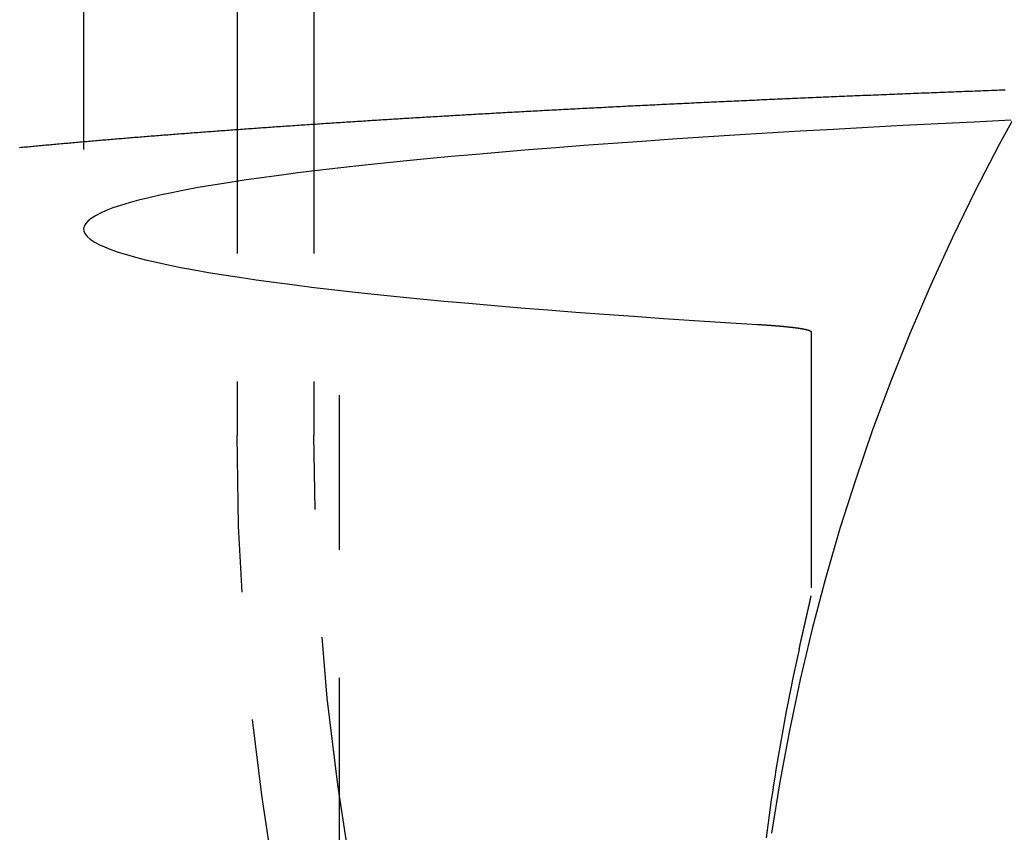
# Model space of a CAD drawing. Extents: x -115 to 565, y -416 to 1.
# Drawn here: x 394 to 414, y -66 to -50 of the extents above; entities that cross this region are included whole.
import ezdxf

# ---------------------------------------------------------------- set-up
doc = ezdxf.new("R2010")
doc.units = 0
doc.header["$LTSCALE"] = 20
doc.linetypes.add('VERDECKT', pattern=[0.375, 0.25, -0.125])
doc.layers.get('0').update_dxf_attribs({"linetype": 'CONTINUOUS'})
doc.layers.add('STEMPEL', color=3, linetype='CONTINUOUS')

# ---------------------------------------------------------------- blocks, each defined once
blk = doc.blocks.new('A$C54A43928')
at = {"color": 1, "linetype": 'VERDECKT', "extrusion": (-2e-16, 1, -2e-16)}
for p, q in [((-54.5, -17.470563), (-54.5, -54.025161)), ((-51.5, -27), (-51.5, -58.05573)), ((-50, -27), (-50, -58.05573)), ((-40.277165, -56.033369), (-40.277165, -61.189817)), ((-49.5, -75.293161), (-49.5, -57.268459))]:
    blk.add_line(p, q, dxfattribs=at)
at = {"color": 1, "linetype": 'VERDECKT'}
for points in [[(-36.1086, -51.4822, 0), (-36.5997, -52.3733, 0), (-37.0688, -53.2761, 0), (-37.5156, -54.1902, 0), (-37.9397, -55.115, 0), (-38.341, -56.0498, 0), (-38.7192, -56.9943, 0), (-39.0741, -57.9477, 0), (-39.4054, -58.9095, 0), (-39.713, -59.8791, 0), (-39.9967, -60.856, 0), (-40.2563, -61.8396, 0), (-40.4916, -62.8292, 0), (-40.7026, -63.8243, 0), (-40.889, -64.8242, 0), (-41.0508, -65.8285, 0)], [(-36.37, -51.898, 0), (-37.0875, -51.9323, 0), (-37.7933, -51.9672, 0), (-38.487, -52.0029, 0), (-39.1685, -52.0391, 0), (-39.8375, -52.076, 0), (-40.4939, -52.1135, 0), (-41.1375, -52.1517, 0), (-41.768, -52.1904, 0), (-42.3852, -52.2297, 0), (-42.9889, -52.2695, 0), (-43.5791, -52.31, 0), (-44.1553, -52.3509, 0), (-44.7176, -52.3924, 0), (-45.2656, -52.4345, 0), (-45.7993, -52.477, 0), (-46.3184, -52.52, 0), (-46.8228, -52.5635, 0), (-47.3124, -52.6074, 0), (-47.7869, -52.6519, 0), (-48.2463, -52.6967, 0), (-48.6903, -52.742, 0), (-49.1189, -52.7876, 0), (-49.5319, -52.8337, 0), (-49.9291, -52.8802, 0), (-50.3105, -52.927, 0), (-50.6759, -52.9741, 0), (-51.0252, -53.0216, 0), (-51.3583, -53.0694, 0), (-51.6752, -53.1175, 0), (-51.9756, -53.1659, 0), (-52.2594, -53.2146, 0), (-52.5267, -53.2635, 0), (-52.7774, -53.3127, 0), (-53.0112, -53.3621, 0), (-53.2282, -53.4117, 0), (-53.4284, -53.4615, 0), (-53.6115, -53.5115, 0), (-53.7777, -53.5617, 0), (-53.9267, -53.612, 0), (-54.0586, -53.6624, 0), (-54.1734, -53.7129, 0), (-54.271, -53.7636, 0), (-54.3513, -53.8143, 0), (-54.4143, -53.8651, 0), (-54.4601, -53.9159, 0), (-54.4886, -53.9668, 0), (-54.4998, -54.0177, 0), (-54.4937, -54.0686, 0), (-54.4703, -54.1195, 0), (-54.4296, -54.1703, 0), (-54.3716, -54.2211, 0), (-54.2963, -54.2719, 0), (-54.2038, -54.3226, 0), (-54.094, -54.3731, 0), (-53.9671, -54.4236, 0), (-53.8231, -54.4739, 0), (-53.662, -54.5241, 0), (-53.4838, -54.5742, 0), (-53.2886, -54.624, 0), (-53.0766, -54.6737, 0), (-52.8476, -54.7231, 0), (-52.6019, -54.7724, 0), (-52.3395, -54.8214, 0), (-52.0605, -54.8701, 0), (-51.7649, -54.9186, 0), (-51.4529, -54.9668, 0), (-51.1245, -55.0147, 0), (-50.7799, -55.0623, 0), (-50.4192, -55.1096, 0), (-50.0425, -55.1565, 0), (-49.6499, -55.203, 0), (-49.2415, -55.2492, 0), (-48.8175, -55.295, 0), (-48.378, -55.3404, 0), (-47.9231, -55.3854, 0), (-47.453, -55.4299, 0), (-46.9679, -55.474, 0), (-46.4678, -55.5176, 0), (-45.9529, -55.5608, 0), (-45.4235, -55.6035, 0), (-44.8797, -55.6456, 0), (-44.3215, -55.6873, 0), (-43.7494, -55.7284, 0), (-43.1633, -55.769, 0), (-42.5635, -55.809, 0), (-41.9502, -55.8485, 0), (-41.3236, -55.8874, 0)], [(-40.5123, -62.2408, 0), (-40.5446, -62.3869, 0), (-40.5763, -62.533, 0), (-40.6074, -62.6793, 0), (-40.638, -62.8257, 0), (-40.6681, -62.9723, 0), (-40.6977, -63.1189, 0), (-40.7268, -63.2656, 0), (-40.7553, -63.4125, 0), (-40.7833, -63.5594, 0), (-40.8107, -63.7064, 0), (-40.8376, -63.8536, 0), (-40.864, -64.0008, 0), (-40.8899, -64.1481, 0), (-40.9152, -64.2956, 0), (-40.94, -64.4431, 0), (-40.9642, -64.5907, 0), (-40.988, -64.7383, 0), (-41.0111, -64.8861, 0), (-41.0338, -65.034, 0), (-41.0559, -65.1819, 0), (-41.0775, -65.3299, 0), (-41.0986, -65.478, 0), (-41.1191, -65.6262, 0), (-41.1391, -65.7744, 0), (-41.1585, -65.9227, 0)]]:
    blk.add_polyline3d(points, dxfattribs=at)
at = {"color": 1}
for points in [[(-55.7512, -52.4289, 0), (-55.7196, -52.4258, 0), (-55.6878, -52.4228, 0), (-55.6561, -52.4198, 0), (-55.6242, -52.4168, 0), (-55.5923, -52.4138, 0), (-55.5604, -52.4108, 0), (-55.5284, -52.4078, 0), (-55.4963, -52.4048, 0), (-55.4642, -52.4018, 0), (-55.432, -52.3988, 0), (-55.3998, -52.3958, 0), (-55.3675, -52.3928, 0), (-55.3351, -52.3898, 0), (-55.3027, -52.3868, 0), (-55.2702, -52.3838, 0), (-55.2377, -52.3808, 0), (-55.2051, -52.3778, 0), (-55.1725, -52.3748, 0), (-55.1398, -52.3718, 0), (-55.107, -52.3689, 0), (-55.0742, -52.3659, 0), (-55.0414, -52.3629, 0), (-55.0084, -52.3599, 0), (-54.9754, -52.357, 0), (-54.9424, -52.354, 0), (-54.9093, -52.351, 0), (-54.8761, -52.348, 0), (-54.8429, -52.3451, 0), (-54.8097, -52.3421, 0), (-54.7763, -52.3391, 0), (-54.743, -52.3362, 0), (-54.7095, -52.3332, 0), (-54.676, -52.3303, 0), (-54.6425, -52.3273, 0), (-54.6088, -52.3244, 0), (-54.5752, -52.3214, 0), (-54.5414, -52.3185, 0), (-54.5077, -52.3155, 0), (-54.4738, -52.3126, 0), (-54.4399, -52.3096, 0), (-54.406, -52.3067, 0), (-54.372, -52.3037, 0), (-54.3379, -52.3008, 0), (-54.3038, -52.2979, 0), (-54.2696, -52.2949, 0), (-54.2354, -52.292, 0), (-54.2011, -52.2891, 0), (-54.1667, -52.2861, 0), (-54.1323, -52.2832, 0), (-54.0979, -52.2803, 0), (-54.0633, -52.2774, 0), (-54.0288, -52.2744, 0), (-53.9941, -52.2715, 0), (-53.9594, -52.2686, 0), (-53.9247, -52.2657, 0), (-53.8899, -52.2628, 0), (-53.8551, -52.2599, 0), (-53.8201, -52.257, 0), (-53.7852, -52.254, 0), (-53.7501, -52.2511, 0), (-53.7151, -52.2482, 0), (-53.6799, -52.2453, 0), (-53.6447, -52.2424, 0), (-53.6095, -52.2395, 0), (-53.5742, -52.2366, 0), (-53.5388, -52.2337, 0), (-53.5034, -52.2309, 0), (-53.4679, -52.228, 0), (-53.4324, -52.2251, 0), (-53.3968, -52.2222, 0), (-53.3612, -52.2193, 0), (-53.3255, -52.2164, 0), (-53.2898, -52.2135, 0), (-53.2539, -52.2107, 0), (-53.2181, -52.2078, 0), (-53.1822, -52.2049, 0), (-53.1462, -52.202, 0), (-53.1102, -52.1992, 0), (-53.0741, -52.1963, 0), (-53.038, -52.1934, 0), (-53.0018, -52.1906, 0), (-52.9655, -52.1877, 0), (-52.9292, -52.1849, 0), (-52.8929, -52.182, 0), (-52.8564, -52.1791, 0), (-52.82, -52.1763, 0), (-52.7834, -52.1734, 0), (-52.7469, -52.1706, 0), (-52.7102, -52.1677, 0), (-52.6735, -52.1649, 0), (-52.6368, -52.1621, 0), (-52.6, -52.1592, 0), (-52.5631, -52.1564, 0), (-52.5262, -52.1535, 0), (-52.4893, -52.1507, 0), (-52.4523, -52.1479, 0), (-52.4152, -52.145, 0), (-52.378, -52.1422, 0), (-52.3409, -52.1394, 0), (-52.3036, -52.1366, 0), (-52.2663, -52.1337, 0), (-52.229, -52.1309, 0), (-52.1916, -52.1281, 0), (-52.1541, -52.1253, 0), (-52.1166, -52.1225, 0), (-52.0791, -52.1196, 0), (-52.0414, -52.1168, 0), (-52.0038, -52.114, 0), (-51.966, -52.1112, 0), (-51.9283, -52.1084, 0), (-51.8904, -52.1056, 0), (-51.8525, -52.1028, 0), (-51.8146, -52.1, 0), (-51.7766, -52.0972, 0), (-51.7385, -52.0944, 0), (-51.7004, -52.0916, 0), (-51.6623, -52.0888, 0), (-51.624, -52.0861, 0), (-51.5858, -52.0833, 0), (-51.5475, -52.0805, 0), (-51.5091, -52.0777, 0), (-51.4706, -52.0749, 0), (-51.4322, -52.0721, 0), (-51.3936, -52.0694, 0), (-51.355, -52.0666, 0), (-51.3164, -52.0638, 0), (-51.2777, -52.0611, 0), (-51.2389, -52.0583, 0), (-51.2001, -52.0555, 0), (-51.1613, -52.0528, 0), (-51.1223, -52.05, 0), (-51.0834, -52.0472, 0), (-51.0444, -52.0445, 0), (-51.0053, -52.0417, 0), (-50.9662, -52.039, 0), (-50.927, -52.0362, 0), (-50.8877, -52.0335, 0), (-50.8485, -52.0307, 0), (-50.8091, -52.028, 0), (-50.7697, -52.0253, 0), (-50.7303, -52.0225, 0), (-50.6908, -52.0198, 0), (-50.6512, -52.0171, 0), (-50.6116, -52.0143, 0), (-50.572, -52.0116, 0), (-50.5322, -52.0089, 0), (-50.4925, -52.0061, 0), (-50.4527, -52.0034, 0), (-50.4128, -52.0007, 0), (-50.3729, -51.998, 0), (-50.3329, -51.9953, 0), (-50.2929, -51.9925, 0), (-50.2528, -51.9898, 0), (-50.2127, -51.9871, 0), (-50.1725, -51.9844, 0), (-50.1322, -51.9817, 0), (-50.0919, -51.979, 0), (-50.0516, -51.9763, 0), (-50.0112, -51.9736, 0), (-49.9708, -51.9709, 0), (-49.9303, -51.9682, 0), (-49.8897, -51.9655, 0), (-49.8491, -51.9628, 0), (-49.8084, -51.9601, 0), (-49.7677, -51.9575, 0), (-49.727, -51.9548, 0), (-49.6862, -51.9521, 0), (-49.6453, -51.9494, 0), (-49.6044, -51.9467, 0), (-49.5634, -51.9441, 0), (-49.5224, -51.9414, 0), (-49.4813, -51.9387, 0), (-49.4402, -51.936, 0), (-49.399, -51.9334, 0), (-49.3578, -51.9307, 0), (-49.3165, -51.9281, 0), (-49.2752, -51.9254, 0), (-49.2338, -51.9227, 0), (-49.1924, -51.9201, 0), (-49.1509, -51.9174, 0), (-49.1093, -51.9148, 0), (-49.0678, -51.9121, 0), (-49.0261, -51.9095, 0), (-48.9844, -51.9068, 0), (-48.9427, -51.9042, 0), (-48.9009, -51.9016, 0), (-48.859, -51.8989, 0), (-48.8171, -51.8963, 0), (-48.7752, -51.8937, 0), (-48.7332, -51.891, 0), (-48.6911, -51.8884, 0), (-48.649, -51.8858, 0), (-48.6069, -51.8832, 0), (-48.5647, -51.8805, 0), (-48.5224, -51.8779, 0), (-48.4801, -51.8753, 0), (-48.4378, -51.8727, 0), (-48.3954, -51.8701, 0), (-48.3529, -51.8675, 0), (-48.3104, -51.8649, 0), (-48.2679, -51.8623, 0), (-48.2252, -51.8597, 0), (-48.1826, -51.8571, 0), (-48.1399, -51.8545, 0), (-48.0971, -51.8519, 0), (-48.0543, -51.8493, 0), (-48.0114, -51.8467, 0), (-47.9685, -51.8441, 0), (-47.9256, -51.8415, 0), (-47.8826, -51.8389, 0), (-47.8395, -51.8364, 0), (-47.7964, -51.8338, 0), (-47.7532, -51.8312, 0), (-47.71, -51.8286, 0), (-47.6668, -51.8261, 0), (-47.6234, -51.8235, 0), (-47.5801, -51.8209, 0), (-47.5367, -51.8184, 0), (-47.4932, -51.8158, 0), (-47.4497, -51.8132, 0), (-47.4061, -51.8107, 0), (-47.3625, -51.8081, 0), (-47.3189, -51.8056, 0), (-47.2752, -51.803, 0), (-47.2314, -51.8005, 0), (-47.1876, -51.7979, 0), (-47.1437, -51.7954, 0), (-47.0998, -51.7928, 0), (-47.0559, -51.7903, 0), (-47.0119, -51.7878, 0), (-46.9678, -51.7852, 0), (-46.9237, -51.7827, 0), (-46.8795, -51.7802, 0), (-46.8353, -51.7777, 0), (-46.7911, -51.7751, 0), (-46.7468, -51.7726, 0), (-46.7024, -51.7701, 0), (-46.658, -51.7676, 0), (-46.6136, -51.7651, 0), (-46.5691, -51.7625, 0), (-46.5246, -51.76, 0), (-46.48, -51.7575, 0), (-46.4353, -51.755, 0), (-46.3906, -51.7525, 0), (-46.3459, -51.75, 0), (-46.3011, -51.7475, 0), (-46.2563, -51.745, 0), (-46.2114, -51.7425, 0), (-46.1664, -51.74, 0), (-46.1215, -51.7376, 0), (-46.0764, -51.7351, 0), (-46.0313, -51.7326, 0), (-45.9862, -51.7301, 0), (-45.941, -51.7276, 0), (-45.8958, -51.7252, 0), (-45.8505, -51.7227, 0), (-45.8052, -51.7202, 0), (-45.7599, -51.7178, 0), (-45.7144, -51.7153, 0), (-45.669, -51.7128, 0), (-45.6235, -51.7104, 0), (-45.5779, -51.7079, 0), (-45.5323, -51.7054, 0), (-45.4866, -51.703, 0), (-45.4409, -51.7005, 0), (-45.3952, -51.6981, 0), (-45.3494, -51.6957, 0), (-45.3035, -51.6932, 0), (-45.2576, -51.6908, 0), (-45.2117, -51.6883, 0), (-45.1657, -51.6859, 0), (-45.1197, -51.6835, 0), (-45.0736, -51.681, 0), (-45.0275, -51.6786, 0), (-44.9813, -51.6762, 0), (-44.9351, -51.6738, 0), (-44.8888, -51.6713, 0), (-44.8425, -51.6689, 0), (-44.7961, -51.6665, 0), (-44.7497, -51.6641, 0), (-44.7032, -51.6617, 0), (-44.6567, -51.6593, 0), (-44.6102, -51.6569, 0), (-44.5636, -51.6545, 0), (-44.5169, -51.6521, 0), (-44.4702, -51.6497, 0), (-44.4235, -51.6473, 0), (-44.3767, -51.6449, 0), (-44.3299, -51.6425, 0), (-44.283, -51.6401, 0), (-44.236, -51.6377, 0), (-44.1891, -51.6353, 0), (-44.142, -51.6329, 0), (-44.095, -51.6306, 0), (-44.0479, -51.6282, 0), (-44.0007, -51.6258, 0), (-43.9535, -51.6235, 0), (-43.9063, -51.6211, 0), (-43.859, -51.6187, 0), (-43.8116, -51.6164, 0), (-43.7642, -51.614, 0), (-43.7168, -51.6116, 0), (-43.6693, -51.6093, 0), (-43.6218, -51.6069, 0), (-43.5742, -51.6046, 0), (-43.5266, -51.6022, 0), (-43.4789, -51.5999, 0), (-43.4312, -51.5976, 0), (-43.3835, -51.5952, 0), (-43.3357, -51.5929, 0), (-43.2878, -51.5905, 0), (-43.2399, -51.5882, 0), (-43.192, -51.5859, 0), (-43.144, -51.5836, 0), (-43.096, -51.5812, 0), (-43.0479, -51.5789, 0), (-42.9998, -51.5766, 0), (-42.9516, -51.5743, 0), (-42.9034, -51.572, 0), (-42.8552, -51.5697, 0), (-42.8069, -51.5673, 0), (-42.7585, -51.565, 0), (-42.7101, -51.5627, 0), (-42.6617, -51.5604, 0), (-42.6132, -51.5581, 0), (-42.5647, -51.5558, 0), (-42.5161, -51.5536, 0), (-42.4675, -51.5513, 0), (-42.4189, -51.549, 0), (-42.3702, -51.5467, 0), (-42.3214, -51.5444, 0), (-42.2726, -51.5421, 0), (-42.2238, -51.5399, 0), (-42.1749, -51.5376, 0), (-42.126, -51.5353, 0), (-42.077, -51.533, 0), (-42.028, -51.5308, 0), (-41.979, -51.5285, 0), (-41.9299, -51.5263, 0), (-41.8807, -51.524, 0), (-41.8315, -51.5217, 0), (-41.7823, -51.5195, 0), (-41.733, -51.5172, 0), (-41.6837, -51.515, 0), (-41.6343, -51.5127, 0), (-41.5849, -51.5105, 0), (-41.5355, -51.5083, 0), (-41.486, -51.506, 0), (-41.4364, -51.5038, 0), (-41.3869, -51.5016, 0), (-41.3372, -51.4993, 0), (-41.2876, -51.4971, 0), (-41.2379, -51.4949, 0), (-41.1881, -51.4927, 0), (-41.1383, -51.4905, 0), (-41.0885, -51.4882, 0), (-41.0386, -51.486, 0), (-40.9887, -51.4838, 0), (-40.9387, -51.4816, 0), (-40.8887, -51.4794, 0), (-40.8386, -51.4772, 0), (-40.7885, -51.475, 0), (-40.7384, -51.4728, 0), (-40.6882, -51.4706, 0), (-40.638, -51.4684, 0), (-40.5877, -51.4662, 0), (-40.5374, -51.4641, 0), (-40.487, -51.4619, 0), (-40.4366, -51.4597, 0), (-40.3862, -51.4575, 0), (-40.3357, -51.4553, 0), (-40.2852, -51.4532, 0), (-40.2346, -51.451, 0), (-40.184, -51.4488, 0), (-40.1333, -51.4467, 0), (-40.0827, -51.4445, 0), (-40.0319, -51.4423, 0), (-39.9811, -51.4402, 0), (-39.9303, -51.438, 0), (-39.8795, -51.4359, 0), (-39.8286, -51.4337, 0), (-39.7776, -51.4316, 0), (-39.7266, -51.4295, 0), (-39.6756, -51.4273, 0), (-39.6245, -51.4252, 0), (-39.5734, -51.4231, 0), (-39.5223, -51.4209, 0), (-39.4711, -51.4188, 0), (-39.4198, -51.4167, 0), (-39.3685, -51.4145, 0), (-39.3172, -51.4124, 0), (-39.2659, -51.4103, 0), (-39.2145, -51.4082, 0), (-39.163, -51.4061, 0), (-39.1115, -51.404, 0), (-39.06, -51.4019, 0), (-39.0084, -51.3998, 0), (-38.9568, -51.3977, 0), (-38.9052, -51.3956, 0), (-38.8535, -51.3935, 0), (-38.8018, -51.3914, 0), (-38.75, -51.3893, 0), (-38.6982, -51.3872, 0), (-38.6463, -51.3851, 0), (-38.5944, -51.383, 0), (-38.5425, -51.381, 0), (-38.4905, -51.3789, 0), (-38.4385, -51.3768, 0), (-38.3865, -51.3748, 0), (-38.3344, -51.3727, 0), (-38.2822, -51.3706, 0), (-38.23, -51.3686, 0), (-38.1778, -51.3665, 0), (-38.1256, -51.3645, 0), (-38.0733, -51.3624, 0), (-38.0209, -51.3603, 0), (-37.9686, -51.3583, 0), (-37.9161, -51.3563, 0), (-37.8637, -51.3542, 0), (-37.8112, -51.3522, 0), (-37.7587, -51.3501, 0), (-37.7061, -51.3481, 0), (-37.6535, -51.3461, 0), (-37.6008, -51.3441, 0), (-37.5481, -51.342, 0), (-37.4954, -51.34, 0), (-37.4426, -51.338, 0), (-37.3898, -51.336, 0), (-37.3369, -51.334, 0), (-37.2841, -51.332, 0), (-37.2311, -51.3299, 0), (-37.1782, -51.3279, 0), (-37.1252, -51.3259, 0), (-37.0721, -51.3239, 0), (-37.019, -51.322, 0), (-36.9659, -51.32, 0), (-36.9127, -51.318, 0), (-36.8595, -51.316, 0), (-36.8063, -51.314, 0), (-36.753, -51.312, 0), (-36.6997, -51.31, 0), (-36.6463, -51.3081, 0), (-36.5929, -51.3061, 0), (-36.5395, -51.3041, 0), (-36.486, -51.3022, 0)], [(-41.3236, -55.8874, 0), (-41.3132, -55.888, 0), (-41.3029, -55.8886, 0), (-41.2926, -55.8893, 0), (-41.2824, -55.8899, 0), (-41.2722, -55.8906, 0), (-41.262, -55.8912, 0), (-41.2519, -55.8919, 0), (-41.2418, -55.8925, 0), (-41.2318, -55.8932, 0), (-41.2219, -55.8938, 0), (-41.2119, -55.8945, 0), (-41.2021, -55.8951, 0), (-41.1922, -55.8958, 0), (-41.1825, -55.8964, 0), (-41.1727, -55.8971, 0), (-41.163, -55.8978, 0), (-41.1534, -55.8984, 0), (-41.1438, -55.8991, 0), (-41.1342, -55.8998, 0), (-41.1247, -55.9004, 0), (-41.1153, -55.9011, 0), (-41.1059, -55.9018, 0), (-41.0965, -55.9024, 0), (-41.0872, -55.9031, 0), (-41.0779, -55.9038, 0), (-41.0687, -55.9045, 0), (-41.0596, -55.9052, 0), (-41.0504, -55.9059, 0), (-41.0414, -55.9065, 0), (-41.0323, -55.9072, 0), (-41.0234, -55.9079, 0), (-41.0144, -55.9086, 0), (-41.0056, -55.9093, 0), (-40.9967, -55.91, 0), (-40.9879, -55.9107, 0), (-40.9792, -55.9114, 0), (-40.9705, -55.9121, 0), (-40.9619, -55.9128, 0), (-40.9533, -55.9135, 0), (-40.9448, -55.9142, 0), (-40.9363, -55.9149, 0), (-40.9278, -55.9156, 0), (-40.9195, -55.9163, 0), (-40.9111, -55.917, 0), (-40.9028, -55.9177, 0), (-40.8946, -55.9184, 0), (-40.8864, -55.9192, 0), (-40.8782, -55.9199, 0), (-40.8701, -55.9206, 0), (-40.8621, -55.9213, 0), (-40.8541, -55.922, 0), (-40.8462, -55.9227, 0), (-40.8383, -55.9235, 0), (-40.8304, -55.9242, 0), (-40.8227, -55.9249, 0), (-40.8149, -55.9257, 0), (-40.8072, -55.9264, 0), (-40.7996, -55.9271, 0), (-40.792, -55.9278, 0), (-40.7845, -55.9286, 0), (-40.777, -55.9293, 0), (-40.7695, -55.9301, 0), (-40.7622, -55.9308, 0), (-40.7548, -55.9315, 0), (-40.7475, -55.9323, 0), (-40.7403, -55.933, 0), (-40.7331, -55.9338, 0), (-40.726, -55.9345, 0), (-40.7189, -55.9353, 0), (-40.7119, -55.936, 0), (-40.705, -55.9367, 0), (-40.698, -55.9375, 0), (-40.6912, -55.9383, 0), (-40.6844, -55.939, 0), (-40.6776, -55.9398, 0), (-40.6709, -55.9405, 0), (-40.6642, -55.9413, 0), (-40.6576, -55.942, 0), (-40.6511, -55.9428, 0), (-40.6446, -55.9436, 0), (-40.6382, -55.9443, 0), (-40.6318, -55.9451, 0), (-40.6254, -55.9459, 0), (-40.6191, -55.9466, 0), (-40.6129, -55.9474, 0), (-40.6067, -55.9482, 0), (-40.6006, -55.9489, 0), (-40.5946, -55.9497, 0), (-40.5885, -55.9505, 0), (-40.5826, -55.9512, 0), (-40.5767, -55.952, 0), (-40.5708, -55.9528, 0), (-40.565, -55.9536, 0), (-40.5593, -55.9544, 0), (-40.5536, -55.9551, 0), (-40.548, -55.9559, 0), (-40.5424, -55.9567, 0), (-40.5369, -55.9575, 0), (-40.5314, -55.9583, 0), (-40.526, -55.9591, 0), (-40.5206, -55.9598, 0), (-40.5153, -55.9606, 0), (-40.5101, -55.9614, 0), (-40.5049, -55.9622, 0), (-40.4998, -55.963, 0), (-40.4947, -55.9638, 0), (-40.4897, -55.9646, 0), (-40.4847, -55.9654, 0), (-40.4798, -55.9662, 0), (-40.475, -55.967, 0), (-40.4702, -55.9678, 0), (-40.4655, -55.9686, 0), (-40.4608, -55.9693, 0), (-40.4562, -55.9701, 0), (-40.4516, -55.9709, 0), (-40.4471, -55.9717, 0), (-40.4427, -55.9725, 0), (-40.4383, -55.9733, 0), (-40.434, -55.9741, 0), (-40.4297, -55.975, 0), (-40.4255, -55.9758, 0), (-40.4213, -55.9766, 0), (-40.4172, -55.9774, 0), (-40.4132, -55.9782, 0), (-40.4092, -55.979, 0), (-40.4053, -55.9798, 0), (-40.4014, -55.9806, 0), (-40.3976, -55.9814, 0), (-40.3938, -55.9822, 0), (-40.3901, -55.983, 0), (-40.3865, -55.9838, 0), (-40.3829, -55.9846, 0), (-40.3794, -55.9855, 0), (-40.3759, -55.9863, 0), (-40.3725, -55.9871, 0), (-40.3692, -55.9879, 0), (-40.3659, -55.9887, 0), (-40.3627, -55.9895, 0), (-40.3595, -55.9903, 0), (-40.3564, -55.9912, 0), (-40.3534, -55.992, 0), (-40.3504, -55.9928, 0), (-40.3474, -55.9936, 0), (-40.3446, -55.9944, 0), (-40.3417, -55.9952, 0), (-40.339, -55.9961, 0), (-40.3363, -55.9969, 0), (-40.3336, -55.9977, 0), (-40.3311, -55.9985, 0), (-40.3286, -55.9993, 0), (-40.3261, -56.0002, 0), (-40.3237, -56.001, 0), (-40.3214, -56.0018, 0), (-40.3191, -56.0026, 0), (-40.3169, -56.0035, 0), (-40.3147, -56.0043, 0), (-40.3126, -56.0051, 0), (-40.3105, -56.0059, 0), (-40.3086, -56.0068, 0), (-40.3066, -56.0076, 0), (-40.3048, -56.0084, 0), (-40.303, -56.0092, 0), (-40.3012, -56.0101, 0), (-40.2996, -56.0109, 0), (-40.2979, -56.0117, 0), (-40.2964, -56.0126, 0), (-40.2949, -56.0134, 0), (-40.2934, -56.0142, 0), (-40.2921, -56.015, 0), (-40.2907, -56.0159, 0), (-40.2895, -56.0167, 0), (-40.2883, -56.0175, 0), (-40.2871, -56.0184, 0), (-40.2861, -56.0192, 0), (-40.2851, -56.02, 0), (-40.2841, -56.0209, 0), (-40.2832, -56.0217, 0), (-40.2824, -56.0225, 0), (-40.2816, -56.0234, 0), (-40.2809, -56.0242, 0), (-40.2803, -56.025, 0), (-40.2797, -56.0259, 0), (-40.2791, -56.0267, 0), (-40.2787, -56.0275, 0), (-40.2783, -56.0284, 0), (-40.2779, -56.0292, 0), (-40.2777, -56.03, 0), (-40.2774, -56.0309, 0), (-40.2773, -56.0317, 0), (-40.2772, -56.0325, 0), (-40.2772, -56.0334, 0)], [(-40.5123, -62.2408, 0), (-40.5113, -62.2361, 0), (-40.5103, -62.2314, 0), (-40.5092, -62.2267, 0), (-40.5082, -62.222, 0), (-40.5071, -62.2173, 0), (-40.5061, -62.2126, 0), (-40.505, -62.2079, 0), (-40.504, -62.2032, 0), (-40.5029, -62.1984, 0), (-40.5019, -62.1937, 0), (-40.5008, -62.189, 0), (-40.4997, -62.1842, 0), (-40.4987, -62.1794, 0), (-40.4976, -62.1747, 0), (-40.4965, -62.1699, 0), (-40.4955, -62.1651, 0), (-40.4944, -62.1603, 0), (-40.4933, -62.1555, 0), (-40.4923, -62.1507, 0), (-40.4912, -62.1459, 0), (-40.4901, -62.1411, 0), (-40.489, -62.1363, 0), (-40.4879, -62.1315, 0), (-40.4869, -62.1267, 0), (-40.4858, -62.1219, 0), (-40.4847, -62.1171, 0), (-40.4836, -62.1122, 0), (-40.4825, -62.1074, 0), (-40.4815, -62.1026, 0), (-40.4804, -62.0977, 0), (-40.4793, -62.0929, 0), (-40.4782, -62.088, 0), (-40.4771, -62.0832, 0), (-40.476, -62.0784, 0), (-40.4749, -62.0735, 0), (-40.4738, -62.0687, 0), (-40.4727, -62.0638, 0), (-40.4717, -62.059, 0), (-40.4706, -62.0541, 0), (-40.4695, -62.0493, 0), (-40.4684, -62.0444, 0), (-40.4673, -62.0395, 0), (-40.4662, -62.0347, 0), (-40.4651, -62.0298, 0), (-40.464, -62.025, 0), (-40.4629, -62.0201, 0), (-40.4618, -62.0153, 0), (-40.4607, -62.0104, 0), (-40.4596, -62.0056, 0), (-40.4585, -62.0007, 0), (-40.4574, -61.9959, 0), (-40.4563, -61.9911, 0), (-40.4553, -61.9862, 0), (-40.4542, -61.9814, 0), (-40.4531, -61.9766, 0), (-40.452, -61.9717, 0), (-40.4509, -61.9669, 0), (-40.4498, -61.9621, 0), (-40.4487, -61.9572, 0), (-40.4476, -61.9524, 0), (-40.4465, -61.9476, 0), (-40.4454, -61.9428, 0), (-40.4443, -61.938, 0), (-40.4433, -61.9332, 0), (-40.4422, -61.9284, 0), (-40.4411, -61.9236, 0), (-40.44, -61.9188, 0), (-40.4389, -61.914, 0), (-40.4378, -61.9093, 0), (-40.4368, -61.9045, 0), (-40.4357, -61.8997, 0), (-40.4346, -61.895, 0), (-40.4335, -61.8902, 0), (-40.4324, -61.8855, 0), (-40.4314, -61.8808, 0), (-40.4303, -61.876, 0), (-40.4292, -61.8713, 0), (-40.4281, -61.8666, 0), (-40.4271, -61.8619, 0), (-40.426, -61.8572, 0), (-40.4249, -61.8525, 0), (-40.4239, -61.8478, 0), (-40.4228, -61.8431, 0), (-40.4218, -61.8385, 0), (-40.4207, -61.8338, 0), (-40.4196, -61.8292, 0), (-40.4186, -61.8245, 0), (-40.4175, -61.8199, 0), (-40.4165, -61.8153, 0), (-40.4154, -61.8107, 0), (-40.4144, -61.8061, 0), (-40.4133, -61.8015, 0), (-40.4123, -61.7969, 0), (-40.4112, -61.7924, 0), (-40.4102, -61.7878, 0), (-40.4092, -61.7833, 0), (-40.4081, -61.7787, 0), (-40.4071, -61.7742, 0), (-40.4061, -61.7697, 0), (-40.405, -61.7652, 0), (-40.404, -61.7607, 0), (-40.403, -61.7562, 0), (-40.402, -61.7517, 0), (-40.401, -61.7473, 0), (-40.3999, -61.7428, 0), (-40.3989, -61.7384, 0), (-40.3979, -61.734, 0), (-40.3969, -61.7296, 0), (-40.3959, -61.7252, 0), (-40.3949, -61.7208, 0), (-40.3939, -61.7164, 0), (-40.3929, -61.7121, 0), (-40.3919, -61.7078, 0), (-40.3909, -61.7034, 0), (-40.3899, -61.6991, 0), (-40.389, -61.6948, 0), (-40.388, -61.6905, 0), (-40.387, -61.6863, 0), (-40.386, -61.682, 0), (-40.385, -61.6778, 0), (-40.3841, -61.6735, 0), (-40.3831, -61.6693, 0), (-40.3822, -61.6651, 0), (-40.3812, -61.6609, 0), (-40.3802, -61.6568, 0), (-40.3793, -61.6526, 0), (-40.3783, -61.6485, 0), (-40.3774, -61.6443, 0), (-40.3765, -61.6402, 0), (-40.3755, -61.6361, 0), (-40.3746, -61.6321, 0), (-40.3737, -61.628, 0), (-40.3727, -61.624, 0), (-40.3718, -61.6199, 0), (-40.3709, -61.6159, 0), (-40.37, -61.6119, 0), (-40.3691, -61.608, 0), (-40.3682, -61.604, 0), (-40.3673, -61.6001, 0), (-40.3664, -61.5962, 0), (-40.3655, -61.5923, 0), (-40.3646, -61.5884, 0), (-40.3637, -61.5845, 0), (-40.3628, -61.5806, 0), (-40.3619, -61.5768, 0), (-40.3611, -61.573, 0), (-40.3602, -61.5692, 0), (-40.3593, -61.5654, 0), (-40.3585, -61.5617, 0), (-40.3576, -61.5579, 0), (-40.3567, -61.5542, 0), (-40.3559, -61.5505, 0), (-40.3551, -61.5468, 0), (-40.3542, -61.5432, 0), (-40.3534, -61.5395, 0), (-40.3526, -61.5359, 0), (-40.3517, -61.5323, 0), (-40.3509, -61.5287, 0), (-40.3501, -61.5252, 0), (-40.3493, -61.5216, 0), (-40.3485, -61.5181, 0), (-40.3477, -61.5146, 0), (-40.3469, -61.5111, 0), (-40.3461, -61.5077, 0), (-40.3453, -61.5042, 0), (-40.3445, -61.5007, 0), (-40.3437, -61.4973, 0), (-40.3429, -61.4939, 0), (-40.3421, -61.4904, 0), (-40.3414, -61.487, 0), (-40.3406, -61.4836, 0), (-40.3398, -61.4802, 0), (-40.339, -61.4769, 0), (-40.3383, -61.4735, 0), (-40.3375, -61.4701, 0), (-40.3367, -61.4668, 0), (-40.336, -61.4635, 0), (-40.3352, -61.4601, 0), (-40.3345, -61.4568, 0), (-40.3337, -61.4535, 0), (-40.333, -61.4503, 0), (-40.3322, -61.447, 0), (-40.3315, -61.4437, 0), (-40.3307, -61.4405, 0), (-40.33, -61.4373, 0), (-40.3293, -61.4341, 0), (-40.3286, -61.4309, 0), (-40.3278, -61.4277, 0), (-40.3271, -61.4245, 0), (-40.3264, -61.4213, 0), (-40.3257, -61.4182, 0), (-40.325, -61.4151, 0), (-40.3243, -61.412, 0), (-40.3235, -61.4089, 0), (-40.3229, -61.4058, 0), (-40.3222, -61.4027, 0), (-40.3215, -61.3997, 0), (-40.3208, -61.3966, 0), (-40.3201, -61.3936, 0), (-40.3194, -61.3906, 0), (-40.3187, -61.3876, 0), (-40.3181, -61.3847, 0), (-40.3174, -61.3817, 0), (-40.3167, -61.3788, 0), (-40.3161, -61.3759, 0), (-40.3154, -61.373, 0), (-40.3148, -61.3701, 0), (-40.3141, -61.3672, 0), (-40.3135, -61.3644, 0), (-40.3128, -61.3615, 0), (-40.3122, -61.3587, 0), (-40.3116, -61.3559, 0), (-40.311, -61.3532, 0), (-40.3103, -61.3504, 0), (-40.3097, -61.3477, 0), (-40.3091, -61.345, 0), (-40.3085, -61.3423, 0), (-40.3079, -61.3396, 0), (-40.3073, -61.3369, 0), (-40.3067, -61.3343, 0), (-40.3061, -61.3317, 0), (-40.3056, -61.3291, 0), (-40.305, -61.3265, 0), (-40.3044, -61.324, 0), (-40.3039, -61.3214, 0), (-40.3033, -61.3189, 0), (-40.3027, -61.3164, 0), (-40.3022, -61.314, 0), (-40.3016, -61.3115, 0), (-40.3011, -61.3091, 0), (-40.3006, -61.3067, 0), (-40.3001, -61.3043, 0), (-40.2995, -61.302, 0), (-40.299, -61.2996, 0), (-40.2985, -61.2973, 0), (-40.298, -61.295, 0), (-40.2975, -61.2928, 0), (-40.297, -61.2905, 0), (-40.2965, -61.2883, 0), (-40.296, -61.2861, 0), (-40.2956, -61.284, 0), (-40.2951, -61.2818, 0), (-40.2946, -61.2797, 0), (-40.2942, -61.2776, 0), (-40.2937, -61.2755, 0), (-40.2933, -61.2735, 0), (-40.2929, -61.2715, 0), (-40.2924, -61.2695, 0), (-40.292, -61.2675, 0), (-40.2916, -61.2655, 0), (-40.2912, -61.2636, 0), (-40.2908, -61.2617, 0), (-40.2903, -61.2598, 0), (-40.29, -61.258, 0), (-40.2896, -61.2561, 0), (-40.2892, -61.2543, 0), (-40.2888, -61.2526, 0), (-40.2884, -61.2508, 0), (-40.2881, -61.2491, 0), (-40.2877, -61.2474, 0), (-40.2873, -61.2457, 0), (-40.287, -61.244, 0), (-40.2867, -61.2424, 0), (-40.2863, -61.2408, 0), (-40.286, -61.2392, 0), (-40.2857, -61.2376, 0), (-40.2854, -61.2361, 0), (-40.285, -61.2346, 0), (-40.2847, -61.2331, 0), (-40.2844, -61.2316, 0), (-40.2841, -61.2302, 0), (-40.2839, -61.2288, 0), (-40.2836, -61.2274, 0), (-40.2833, -61.226, 0), (-40.283, -61.2247, 0), (-40.2828, -61.2233, 0), (-40.2825, -61.222, 0), (-40.2823, -61.2208, 0), (-40.282, -61.2195, 0), (-40.2818, -61.2183, 0), (-40.2815, -61.2171, 0), (-40.2813, -61.2159, 0), (-40.2811, -61.2148, 0), (-40.2809, -61.2137, 0), (-40.2807, -61.2126, 0), (-40.2805, -61.2115, 0), (-40.2803, -61.2104, 0), (-40.2801, -61.2094, 0), (-40.2799, -61.2084, 0), (-40.2797, -61.2074, 0), (-40.2795, -61.2065, 0), (-40.2794, -61.2056, 0), (-40.2792, -61.2047, 0), (-40.2791, -61.2038, 0), (-40.2789, -61.2029, 0), (-40.2788, -61.2021, 0), (-40.2786, -61.2013, 0), (-40.2785, -61.2005, 0), (-40.2784, -61.1998, 0), (-40.2783, -61.199, 0), (-40.2781, -61.1983, 0), (-40.278, -61.1976, 0), (-40.2779, -61.197, 0), (-40.2778, -61.1964, 0), (-40.2778, -61.1957, 0), (-40.2777, -61.1952, 0), (-40.2776, -61.1946, 0), (-40.2775, -61.1941, 0), (-40.2775, -61.1936, 0), (-40.2774, -61.1931, 0), (-40.2774, -61.1926, 0), (-40.2773, -61.1922, 0), (-40.2773, -61.1918, 0), (-40.2772, -61.1914, 0), (-40.2772, -61.191, 0), (-40.2772, -61.1907, 0), (-40.2772, -61.1904, 0), (-40.2772, -61.1901, 0), (-40.2772, -61.1898, 0)]]:
    blk.add_polyline3d(points, dxfattribs=at)
at = {"color": 1, "linetype": 'VERDECKT', "extrusion": (0, -2e-16, -1)}
for radius in [51.5, 50]:
    blk.add_arc((0, -58.05573), radius, 298.1791131, 0, dxfattribs=at)

msp = doc.modelspace()

# ---------------------------------------------------------------- block references
at = {"layer": 'STEMPEL'}
msp.add_blockref('A$C54A43928', (450, 0), dxfattribs=at)

doc.saveas('drawing.dxf')
